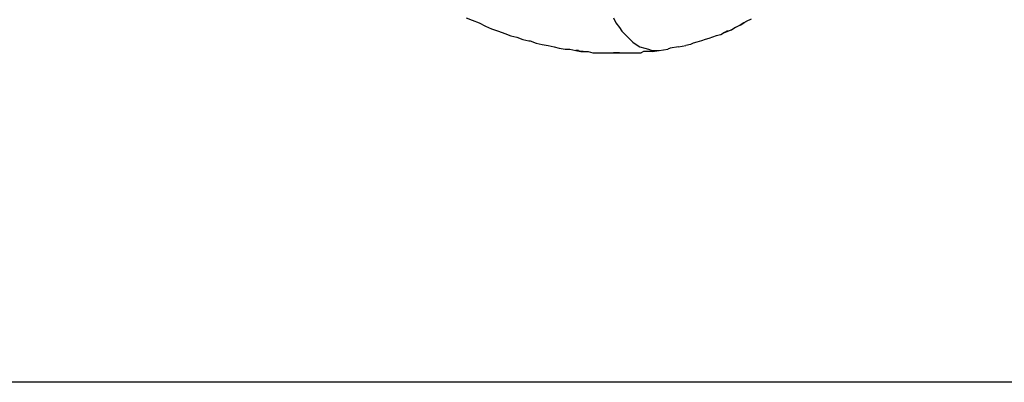
# Model space of a CAD drawing. Extents: x 44 to 4047, y 3202 to 4002.
# Drawn here: x 50 to 51, y 3997 to 3997 of the extents above; entities that cross this region are included whole.
import ezdxf

# ---------------------------------------------------------------- set-up
doc = ezdxf.new("R2010")
doc.units = 0
doc.header["$LTSCALE"] = 500
doc.layers.add('LCPROD', color=7, linetype='CONTINUOUS')

msp = doc.modelspace()

# ---------------------------------------------------------------- linework, layer by layer
at = {"layer": 'LCPROD'}
for p, q in [((50.586, 3997.113, 603.4584), (50.591, 3997.111, 603.4584)), ((50.591, 3997.111, 603.4584), (50.597, 3997.109, 603.4584)), ((50.708, 3997.113, 603.4584), (50.71, 3997.109, 603.4584)), ((50.822, 3997.112, 603.4584), (50.818, 3997.11, 603.4584)), ((50.597, 3997.109, 603.4584), (50.602, 3997.106, 603.4584)), ((50.602, 3997.106, 603.4584), (50.607, 3997.104, 603.4584)), ((50.607, 3997.104, 603.4584), (50.613, 3997.102, 603.4584)), ((50.613, 3997.102, 603.4584), (50.618, 3997.1, 603.4584)), ((50.71, 3997.109, 603.4584), (50.713, 3997.105, 603.4584)), ((50.713, 3997.105, 603.4584), (50.715, 3997.102, 603.4584)), ((50.715, 3997.102, 603.4584), (50.718, 3997.099, 603.4584)), ((50.8, 3997.101, 603.4584), (50.803, 3997.102, 603.4584)), ((50.803, 3997.102, 603.4584), (50.8, 3997.101, 603.4584)), ((50.802, 3997.102, 603.4584), (50.8, 3997.101, 603.4584)), ((50.8, 3997.101, 603.4584), (50.802, 3997.102, 603.4584)), ((50.802, 3997.102, 603.4584), (50.806, 3997.103, 603.4584)), ((50.802, 3997.102, 603.4584), (50.806, 3997.103, 603.4584)), ((50.803, 3997.102, 603.4584), (50.802, 3997.102, 603.4584)), ((50.802, 3997.102, 603.4584), (50.803, 3997.102, 603.4584)), ((50.806, 3997.103, 603.4584), (50.803, 3997.102, 603.4584)), ((50.806, 3997.103, 603.4584), (50.803, 3997.102, 603.4584)), ((50.809, 3997.105, 603.4584), (50.806, 3997.103, 603.4584)), ((50.813, 3997.107, 603.4584), (50.809, 3997.105, 603.4584)), ((50.813, 3997.107, 603.4584), (50.816, 3997.109, 603.4584)), ((50.816, 3997.109, 603.4584), (50.813, 3997.107, 603.4584)), ((50.818, 3997.11, 603.4584), (50.816, 3997.109, 603.4584)), ((50.816, 3997.109, 603.4584), (50.818, 3997.11, 603.4584)), ((50.818, 3997.11, 603.4584), (50.816, 3997.109, 603.4584)), ((50.816, 3997.109, 603.4584), (50.818, 3997.11, 603.4584)), ((50.618, 3997.1, 603.4584), (50.623, 3997.098, 603.4584)), ((50.623, 3997.098, 603.4584), (50.628, 3997.097, 603.4584)), ((50.628, 3997.097, 603.4584), (50.633, 3997.095, 603.4584)), ((50.633, 3997.095, 603.4584), (50.638, 3997.094, 603.4584)), ((50.638, 3997.094, 603.4584), (50.639, 3997.094, 603.4584)), ((50.639, 3997.094, 603.4584), (50.644, 3997.092, 603.4584)), ((50.718, 3997.099, 603.4584), (50.721, 3997.096, 603.4584)), ((50.721, 3997.096, 603.4584), (50.724, 3997.093, 603.4584)), ((50.781, 3997.094, 603.4584), (50.777, 3997.093, 603.4584)), ((50.784, 3997.095, 603.4584), (50.781, 3997.094, 603.4584)), ((50.787, 3997.096, 603.4584), (50.784, 3997.095, 603.4584)), ((50.79, 3997.097, 603.4584), (50.787, 3997.096, 603.4584)), ((50.793, 3997.098, 603.4584), (50.79, 3997.097, 603.4584)), ((50.797, 3997.099, 603.4584), (50.793, 3997.098, 603.4584)), ((50.8, 3997.101, 603.4584), (50.797, 3997.099, 603.4584)), ((50.644, 3997.092, 603.4584), (50.649, 3997.091, 603.4584)), ((50.649, 3997.091, 603.4584), (50.654, 3997.09, 603.4584)), ((50.654, 3997.09, 603.4584), (50.659, 3997.089, 603.4584)), ((50.659, 3997.089, 603.4584), (50.663, 3997.088, 603.4584)), ((50.663, 3997.088, 603.4584), (50.668, 3997.087, 603.4584)), ((50.668, 3997.087, 603.4584), (50.672, 3997.087, 603.4584)), ((50.672, 3997.087, 603.4584), (50.677, 3997.086, 603.4584)), ((50.677, 3997.086, 603.4584), (50.678, 3997.086, 603.4584)), ((50.678, 3997.086, 603.4584), (50.677, 3997.086, 603.4584)), ((50.677, 3997.086, 603.4584), (50.681, 3997.085, 603.4584)), ((50.681, 3997.085, 603.4584), (50.677, 3997.086, 603.4584)), ((50.678, 3997.086, 603.4584), (50.679, 3997.086, 603.4584)), ((50.679, 3997.086, 603.4584), (50.678, 3997.086, 603.4584)), ((50.678, 3997.086, 603.4584), (50.681, 3997.085, 603.4584)), ((50.681, 3997.085, 603.4584), (50.678, 3997.086, 603.4584)), ((50.724, 3997.093, 603.4584), (50.727, 3997.091, 603.4584)), ((50.727, 3997.091, 603.4584), (50.73, 3997.089, 603.4584)), ((50.73, 3997.089, 603.4584), (50.734, 3997.088, 603.4584)), ((50.734, 3997.088, 603.4584), (50.737, 3997.087, 603.4584)), ((50.737, 3997.087, 603.4584), (50.74, 3997.086, 603.4584)), ((50.74, 3997.086, 603.4584), (50.743, 3997.086, 603.4584)), ((50.74, 3997.085, 603.4584), (50.746, 3997.086, 603.4584)), ((50.743, 3997.086, 603.4584), (50.746, 3997.086, 603.4584)), ((50.746, 3997.086, 603.4584), (50.753, 3997.087, 603.4584)), ((50.755, 3997.088, 603.4584), (50.753, 3997.087, 603.4584)), ((50.762, 3997.089, 603.4584), (50.755, 3997.088, 603.4584)), ((50.762, 3997.089, 603.4584), (50.768, 3997.09, 603.4584)), ((50.772, 3997.091, 603.4584), (50.768, 3997.09, 603.4584)), ((50.774, 3997.092, 603.4584), (50.772, 3997.091, 603.4584)), ((50.777, 3997.093, 603.4584), (50.774, 3997.092, 603.4584)), ((50.681, 3997.085, 603.4584), (50.683, 3997.085, 603.4584)), ((50.683, 3997.085, 603.4584), (50.681, 3997.085, 603.4584)), ((50.683, 3997.085, 603.4584), (50.687, 3997.085, 603.4584)), ((50.687, 3997.085, 603.4584), (50.691, 3997.084, 603.4584)), ((50.691, 3997.084, 603.4584), (50.696, 3997.084, 603.4584)), ((50.696, 3997.084, 603.4584), (50.7, 3997.084, 603.4584)), ((50.7, 3997.084, 603.4584), (50.704, 3997.084, 603.4584)), ((50.704, 3997.084, 603.4584), (50.708, 3997.084, 603.4584)), ((50.708, 3997.084, 603.4584), (50.711, 3997.084, 603.4584)), ((50.708, 3997.084, 603.4584), (50.709, 3997.084, 603.4584)), ((50.709, 3997.084, 603.4584), (50.708, 3997.084, 603.4584)), ((50.708, 3997.084, 603.4584), (50.711, 3997.084, 603.4584)), ((50.709, 3997.084, 603.4584), (50.713, 3997.084, 603.4584)), ((50.713, 3997.084, 603.4584), (50.709, 3997.084, 603.4584)), ((50.709, 3997.084, 603.4584), (50.711, 3997.084, 603.4584)), ((50.711, 3997.084, 603.4584), (50.709, 3997.084, 603.4584)), ((50.711, 3997.084, 603.4584), (50.713, 3997.084, 603.4584)), ((50.711, 3997.084, 603.4584), (50.713, 3997.084, 603.4584)), ((50.713, 3997.084, 603.4584), (50.717, 3997.084, 603.4584)), ((50.717, 3997.084, 603.4584), (50.721, 3997.084, 603.4584)), ((50.721, 3997.084, 603.4584), (50.724, 3997.084, 603.4584)), ((50.724, 3997.084, 603.4584), (50.731, 3997.084, 603.4584)), ((50.733, 3997.085, 603.4584), (50.731, 3997.084, 603.4584)), ((50.74, 3997.085, 603.4584), (50.733, 3997.085, 603.4584)), ((51.163, 3996.811, 603.4584), (48.112, 3996.811, 603.4584))]:
    msp.add_line(p, q, dxfattribs=at)

doc.saveas('drawing.dxf')
